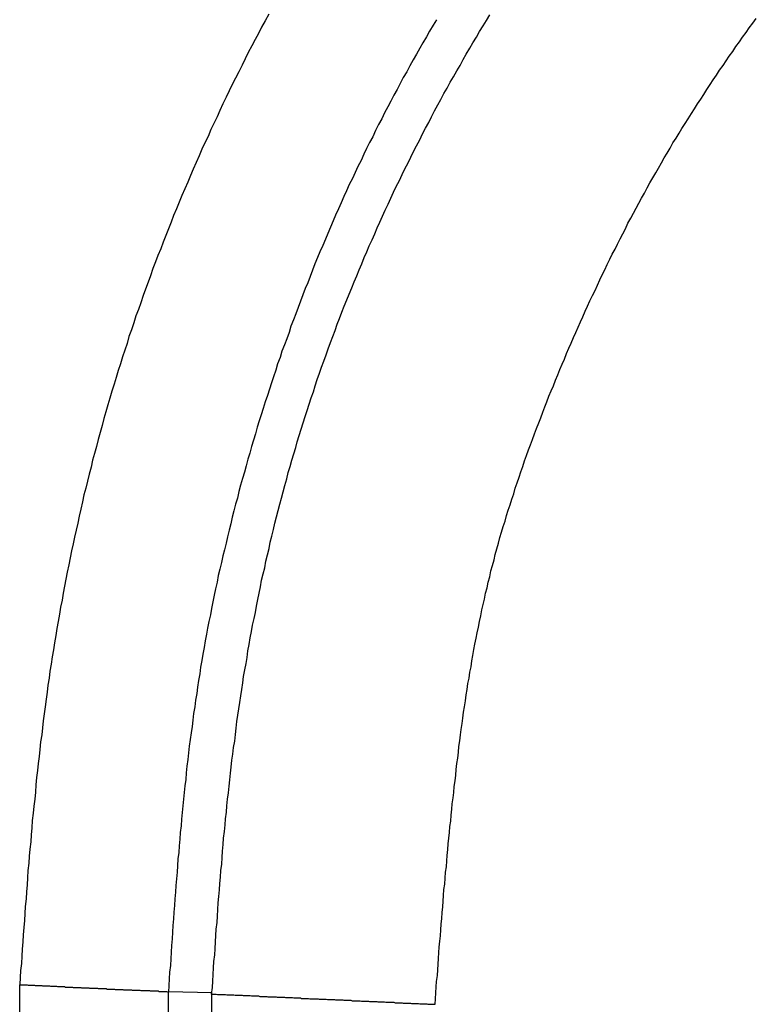
# Model space of a CAD drawing. Units: millimetres. Extents: x 1558 to 2004, y 481 to 796.
# Drawn here: x 1672 to 1673, y 672 to 673 of the extents above; entities that cross this region are included whole.
import ezdxf

# ---------------------------------------------------------------- set-up
doc = ezdxf.new("R2010")
doc.units = ezdxf.units.MM
doc.header["$LTSCALE"] = 65.395
doc.layers.get('0').update_dxf_attribs({"linetype": 'CONTINUOUS', "lineweight": 30})

msp = doc.modelspace()

# ---------------------------------------------------------------- linework, layer by layer
at = {"color": 7, "linetype": 'Continuous'}
for p, q in [((1671.9144, 656.2171), (1671.9144, 672.2419)), ((1672.1637, 672.2313), (1672.1076, 672.2326)), ((1672.1076, 656.2181), (1672.1076, 672.2326)), ((1672.1637, 656.2187), (1672.1637, 672.2313))]:
    msp.add_line(p, q, dxfattribs=at)
for points in [[(1672.2377, 673.5014, 0), (1672.2331, 673.4928, 0), (1672.2285, 673.4847, 0), (1672.2245, 673.4765, 0), (1672.2199, 673.4684, 0), (1672.2158, 673.4603, 0), (1672.2112, 673.4516, 0), (1672.2072, 673.4435, 0), (1672.2031, 673.4354, 0), (1672.1991, 673.4268, 0), (1672.1945, 673.4186, 0), (1672.1904, 673.41, 0), (1672.1864, 673.4019, 0), (1672.1823, 673.3937, 0), (1672.1782, 673.3851, 0), (1672.1742, 673.3765, 0), (1672.1706, 673.3683, 0), (1672.1665, 673.3597, 0), (1672.1625, 673.3516, 0), (1672.1589, 673.3429, 0), (1672.1549, 673.3343, 0), (1672.1508, 673.3262, 0), (1672.1472, 673.3175, 0), (1672.1437, 673.3089, 0), (1672.1396, 673.3003, 0), (1672.1361, 673.2921, 0), (1672.1325, 673.2835, 0), (1672.1289, 673.2749, 0), (1672.1249, 673.2662, 0), (1672.1213, 673.2576, 0), (1672.1178, 673.249, 0), (1672.1142, 673.2403, 0), (1672.1112, 673.2317, 0), (1672.1076, 673.223, 0), (1672.1041, 673.2144, 0), (1672.1005, 673.2058, 0), (1672.0975, 673.1971, 0), (1672.0939, 673.1885, 0), (1672.0908, 673.1799, 0), (1672.0873, 673.1712, 0), (1672.0842, 673.1621, 0), (1672.0812, 673.1535, 0), (1672.0776, 673.1448, 0), (1672.0746, 673.1362, 0), (1672.0715, 673.127, 0), (1672.0685, 673.1184, 0), (1672.0654, 673.1098, 0), (1672.0624, 673.1011, 0), (1672.0594, 673.092, 0), (1672.0563, 673.0833, 0), (1672.0538, 673.0742, 0), (1672.0507, 673.0656, 0), (1672.0477, 673.0569, 0), (1672.0451, 673.0478, 0), (1672.0421, 673.0392, 0), (1672.0395, 673.03, 0), (1672.037, 673.0214, 0), (1672.034, 673.0122, 0), (1672.0314, 673.0031, 0), (1672.0289, 672.9944, 0), (1672.0263, 672.9853, 0), (1672.0238, 672.9767, 0), (1672.0213, 672.9675, 0), (1672.0187, 672.9584, 0), (1672.0162, 672.9497, 0), (1672.0141, 672.9406, 0), (1672.0116, 672.9315, 0), (1672.0091, 672.9228, 0), (1672.007, 672.9137, 0), (1672.0045, 672.9045, 0), (1672.0025, 672.8954, 0), (1672.0004, 672.8862, 0), (1671.9979, 672.8776, 0), (1671.9959, 672.8685, 0), (1671.9938, 672.8593, 0), (1671.9918, 672.8502, 0), (1671.9898, 672.841, 0), (1671.9877, 672.8319, 0), (1671.9857, 672.8227, 0), (1671.9837, 672.8141, 0), (1671.9816, 672.805, 0), (1671.9801, 672.7958, 0), (1671.9781, 672.7867, 0), (1671.976, 672.7775, 0), (1671.9745, 672.7684, 0), (1671.9725, 672.7592, 0), (1671.971, 672.7501, 0), (1671.9694, 672.741, 0), (1671.9674, 672.7318, 0), (1671.9659, 672.7227, 0), (1671.9644, 672.7135, 0), (1671.9628, 672.7044, 0), (1671.9613, 672.6952, 0), (1671.9598, 672.6856, 0), (1671.9583, 672.6764, 0), (1671.9567, 672.6673, 0), (1671.9552, 672.6582, 0), (1671.9537, 672.649, 0), (1671.9527, 672.6399, 0), (1671.9511, 672.6307, 0), (1671.9501, 672.6216, 0), (1671.9486, 672.6124, 0), (1671.9476, 672.6028, 0), (1671.9461, 672.5936, 0), (1671.9451, 672.5845, 0), (1671.944, 672.5753, 0), (1671.943, 672.5662, 0), (1671.9415, 672.5571, 0), (1671.9405, 672.5474, 0), (1671.9395, 672.5383, 0), (1671.9384, 672.5291, 0), (1671.9374, 672.52, 0), (1671.9364, 672.5108, 0), (1671.9354, 672.5012, 0), (1671.9349, 672.492, 0), (1671.9339, 672.4829, 0), (1671.9329, 672.4737, 0), (1671.9318, 672.4646, 0), (1671.9308, 672.455, 0), (1671.9303, 672.4458, 0), (1671.9293, 672.4367, 0), (1671.9288, 672.4275, 0), (1671.9278, 672.4179, 0), (1671.9268, 672.4087, 0), (1671.9263, 672.3996, 0), (1671.9252, 672.3904, 0), (1671.9247, 672.3808, 0), (1671.9242, 672.3716, 0), (1671.9232, 672.3625, 0), (1671.9227, 672.3534, 0), (1671.9217, 672.3437, 0), (1671.9212, 672.3346, 0), (1671.9207, 672.3254, 0), (1671.9197, 672.3163, 0), (1671.9191, 672.3066, 0), (1671.9186, 672.2975, 0), (1671.9176, 672.2883, 0), (1671.9171, 672.2792, 0), (1671.9166, 672.2695, 0), (1671.9156, 672.2604, 0), (1671.9151, 672.2512, 0), (1671.9146, 672.2421, 0)], [(1672.1635, 672.2299, 0), (1672.1645, 672.2385, 0), (1672.165, 672.2467, 0), (1672.1655, 672.2553, 0), (1672.166, 672.2639, 0), (1672.1665, 672.2721, 0), (1672.1676, 672.2807, 0), (1672.1681, 672.2888, 0), (1672.1686, 672.2975, 0), (1672.1691, 672.3061, 0), (1672.1696, 672.3142, 0), (1672.1706, 672.3229, 0), (1672.1711, 672.331, 0), (1672.1716, 672.3396, 0), (1672.1721, 672.3483, 0), (1672.1731, 672.3564, 0), (1672.1737, 672.365, 0), (1672.1742, 672.3732, 0), (1672.1752, 672.3818, 0), (1672.1757, 672.3904, 0), (1672.1767, 672.3986, 0), (1672.1772, 672.4072, 0), (1672.1777, 672.4153, 0), (1672.1787, 672.424, 0), (1672.1792, 672.4321, 0), (1672.1803, 672.4407, 0), (1672.1813, 672.4494, 0), (1672.1818, 672.4575, 0), (1672.1828, 672.4661, 0), (1672.1833, 672.4743, 0), (1672.1843, 672.4829, 0), (1672.1853, 672.491, 0), (1672.1864, 672.4997, 0), (1672.1874, 672.5078, 0), (1672.1879, 672.5164, 0), (1672.1889, 672.5245, 0), (1672.1899, 672.5332, 0), (1672.1909, 672.5413, 0), (1672.1919, 672.5499, 0), (1672.1935, 672.5581, 0), (1672.1945, 672.5667, 0), (1672.1955, 672.5748, 0), (1672.1965, 672.5835, 0), (1672.1975, 672.5916, 0), (1672.1991, 672.6002, 0), (1672.2001, 672.6084, 0), (1672.2016, 672.617, 0), (1672.2026, 672.6251, 0), (1672.2041, 672.6338, 0), (1672.2051, 672.6419, 0), (1672.2067, 672.6505, 0), (1672.2082, 672.6587, 0), (1672.2097, 672.6668, 0), (1672.2107, 672.6754, 0), (1672.2123, 672.6836, 0), (1672.2138, 672.6922, 0), (1672.2153, 672.7003, 0), (1672.2168, 672.7084, 0), (1672.2189, 672.7171, 0), (1672.2204, 672.7252, 0), (1672.2219, 672.7333, 0), (1672.2234, 672.742, 0), (1672.2255, 672.7501, 0), (1672.227, 672.7582, 0), (1672.2285, 672.7669, 0), (1672.2305, 672.775, 0), (1672.2326, 672.7831, 0), (1672.2341, 672.7918, 0), (1672.2361, 672.7999, 0), (1672.2382, 672.808, 0), (1672.2397, 672.8161, 0), (1672.2417, 672.8243, 0), (1672.2438, 672.8329, 0), (1672.2458, 672.841, 0), (1672.2478, 672.8492, 0), (1672.2499, 672.8573, 0), (1672.2519, 672.8654, 0), (1672.2544, 672.8735, 0), (1672.2565, 672.8817, 0), (1672.2585, 672.8898, 0), (1672.261, 672.8984, 0), (1672.2631, 672.9066, 0), (1672.2656, 672.9147, 0), (1672.2676, 672.9228, 0), (1672.2702, 672.9309, 0), (1672.2727, 672.9391, 0), (1672.2747, 672.9467, 0), (1672.2773, 672.9548, 0), (1672.2798, 672.963, 0), (1672.2824, 672.9711, 0), (1672.2849, 672.9792, 0), (1672.2874, 672.9873, 0), (1672.29, 672.9955, 0), (1672.293, 673.0036, 0), (1672.2956, 673.0112, 0), (1672.2981, 673.0193, 0), (1672.3007, 673.0275, 0), (1672.3037, 673.0356, 0), (1672.3062, 673.0432, 0), (1672.3093, 673.0513, 0), (1672.3123, 673.0595, 0), (1672.3149, 673.0671, 0), (1672.3179, 673.0752, 0), (1672.321, 673.0833, 0), (1672.324, 673.091, 0), (1672.3266, 673.0991, 0), (1672.3296, 673.1067, 0), (1672.3327, 673.1148, 0), (1672.3357, 673.1225, 0), (1672.3393, 673.1306, 0), (1672.3423, 673.1382, 0), (1672.3454, 673.1463, 0), (1672.3484, 673.154, 0), (1672.352, 673.1621, 0), (1672.355, 673.1697, 0), (1672.3586, 673.1773, 0), (1672.3616, 673.1855, 0), (1672.3652, 673.1931, 0), (1672.3682, 673.2007, 0), (1672.3718, 673.2088, 0), (1672.3753, 673.2164, 0), (1672.3784, 673.2241, 0), (1672.3819, 673.2317, 0), (1672.3855, 673.2393, 0), (1672.389, 673.2469, 0), (1672.3926, 673.2551, 0), (1672.3962, 673.2627, 0), (1672.3997, 673.2703, 0), (1672.4033, 673.2779, 0), (1672.4073, 673.2855, 0), (1672.4109, 673.2932, 0), (1672.4144, 673.3008, 0), (1672.4185, 673.3084, 0), (1672.4221, 673.316, 0), (1672.4256, 673.3231, 0), (1672.4297, 673.3307, 0), (1672.4337, 673.3384, 0), (1672.4373, 673.346, 0), (1672.4414, 673.3536, 0), (1672.4454, 673.3607, 0), (1672.449, 673.3683, 0), (1672.4531, 673.376, 0), (1672.4571, 673.3836, 0), (1672.4612, 673.3907, 0), (1672.4652, 673.3983, 0), (1672.4693, 673.4054, 0), (1672.4734, 673.413, 0), (1672.4774, 673.4202, 0), (1672.482, 673.4278, 0), (1672.4861, 673.4349, 0), (1672.4901, 673.4425, 0), (1672.4942, 673.4496, 0), (1672.4988, 673.4572, 0), (1672.5028, 673.4643, 0), (1672.5074, 673.4715, 0), (1672.5115, 673.4791, 0), (1672.516, 673.4862, 0), (1672.5206, 673.4933, 0), (1672.5247, 673.5004, 0)], [(1672.4536, 672.2167, 0), (1672.4541, 672.2238, 0), (1672.4546, 672.2314, 0), (1672.4551, 672.2391, 0), (1672.4556, 672.2462, 0), (1672.4566, 672.2538, 0), (1672.4571, 672.2614, 0), (1672.4576, 672.2685, 0), (1672.4581, 672.2761, 0), (1672.4586, 672.2838, 0), (1672.4591, 672.2909, 0), (1672.4597, 672.2985, 0), (1672.4607, 672.3056, 0), (1672.4612, 672.3132, 0), (1672.4617, 672.3208, 0), (1672.4622, 672.328, 0), (1672.4627, 672.3356, 0), (1672.4637, 672.3432, 0), (1672.4642, 672.3503, 0), (1672.4647, 672.3579, 0), (1672.4652, 672.3655, 0), (1672.4663, 672.3727, 0), (1672.4668, 672.3803, 0), (1672.4673, 672.3879, 0), (1672.4683, 672.395, 0), (1672.4688, 672.4026, 0), (1672.4693, 672.4097, 0), (1672.4703, 672.4174, 0), (1672.4708, 672.425, 0), (1672.4713, 672.4321, 0), (1672.4724, 672.4397, 0), (1672.4729, 672.4473, 0), (1672.4739, 672.4544, 0), (1672.4744, 672.4621, 0), (1672.4754, 672.4697, 0), (1672.4759, 672.4768, 0), (1672.4769, 672.4844, 0), (1672.4779, 672.4915, 0), (1672.4785, 672.4991, 0), (1672.4795, 672.5068, 0), (1672.4805, 672.5139, 0), (1672.481, 672.5215, 0), (1672.482, 672.5291, 0), (1672.483, 672.5362, 0), (1672.484, 672.5439, 0), (1672.4845, 672.551, 0), (1672.4856, 672.5586, 0), (1672.4866, 672.5662, 0), (1672.4876, 672.5733, 0), (1672.4886, 672.5809, 0), (1672.4896, 672.588, 0), (1672.4906, 672.5957, 0), (1672.4917, 672.6028, 0), (1672.4932, 672.6104, 0), (1672.4942, 672.618, 0), (1672.4952, 672.6251, 0), (1672.4962, 672.6328, 0), (1672.4978, 672.6399, 0), (1672.4988, 672.6475, 0), (1672.5003, 672.6546, 0), (1672.5013, 672.6622, 0), (1672.5028, 672.6693, 0), (1672.5039, 672.6769, 0), (1672.5054, 672.6841, 0), (1672.5069, 672.6917, 0), (1672.5084, 672.6988, 0), (1672.5099, 672.7059, 0), (1672.5115, 672.7135, 0), (1672.513, 672.7206, 0), (1672.5145, 672.7283, 0), (1672.516, 672.7354, 0), (1672.5176, 672.7425, 0), (1672.5191, 672.7501, 0), (1672.5211, 672.7572, 0), (1672.5226, 672.7643, 0), (1672.5247, 672.7714, 0), (1672.5262, 672.7791, 0), (1672.5282, 672.7862, 0), (1672.5303, 672.7933, 0), (1672.5318, 672.8004, 0), (1672.5338, 672.8075, 0), (1672.5359, 672.8151, 0), (1672.5379, 672.8222, 0), (1672.5399, 672.8293, 0), (1672.542, 672.8365, 0), (1672.5445, 672.8436, 0), (1672.5465, 672.8507, 0), (1672.5486, 672.8578, 0), (1672.5511, 672.8649, 0), (1672.5531, 672.872, 0), (1672.5557, 672.8791, 0), (1672.5577, 672.8862, 0), (1672.5602, 672.8934, 0), (1672.5628, 672.9005, 0), (1672.5648, 672.9076, 0), (1672.5674, 672.9147, 0), (1672.5699, 672.9218, 0), (1672.5724, 672.9289, 0), (1672.575, 672.936, 0), (1672.5775, 672.9426, 0), (1672.5801, 672.9497, 0), (1672.5826, 672.9569, 0), (1672.5851, 672.964, 0), (1672.5882, 672.9711, 0), (1672.5907, 672.9777, 0), (1672.5933, 672.9848, 0), (1672.5963, 672.9919, 0), (1672.5988, 672.9985, 0), (1672.6014, 673.0056, 0), (1672.6044, 673.0127, 0), (1672.6075, 673.0193, 0), (1672.61, 673.0265, 0), (1672.6131, 673.0336, 0), (1672.6156, 673.0402, 0), (1672.6187, 673.0473, 0), (1672.6217, 673.0539, 0), (1672.6242, 673.061, 0), (1672.6273, 673.0681, 0), (1672.6303, 673.0747, 0), (1672.6334, 673.0818, 0), (1672.6364, 673.0884, 0), (1672.6395, 673.0955, 0), (1672.6425, 673.1021, 0), (1672.6456, 673.1087, 0), (1672.6486, 673.1159, 0), (1672.6517, 673.1225, 0), (1672.6547, 673.1296, 0), (1672.6578, 673.1362, 0), (1672.6613, 673.1428, 0), (1672.6644, 673.1499, 0), (1672.6674, 673.1565, 0), (1672.6705, 673.1631, 0), (1672.674, 673.1697, 0), (1672.6771, 673.1768, 0), (1672.6806, 673.1834, 0), (1672.6837, 673.19, 0), (1672.6872, 673.1966, 0), (1672.6903, 673.2032, 0), (1672.6938, 673.2098, 0), (1672.6974, 673.2164, 0), (1672.701, 673.223, 0), (1672.704, 673.2302, 0), (1672.7076, 673.2368, 0), (1672.7111, 673.2434, 0), (1672.7147, 673.2495, 0), (1672.7182, 673.2561, 0), (1672.7218, 673.2627, 0), (1672.7253, 673.2693, 0), (1672.7289, 673.2759, 0), (1672.7325, 673.2825, 0), (1672.7365, 673.2891, 0), (1672.7401, 673.2957, 0), (1672.7436, 673.3018, 0), (1672.7477, 673.3084, 0), (1672.7512, 673.315, 0), (1672.7548, 673.3211, 0), (1672.7589, 673.3277, 0), (1672.7624, 673.3343, 0), (1672.7665, 673.3404, 0), (1672.7706, 673.347, 0), (1672.7741, 673.3531, 0), (1672.7782, 673.3597, 0), (1672.7822, 673.3658, 0), (1672.7863, 673.3724, 0), (1672.7904, 673.3785, 0), (1672.7944, 673.3851, 0), (1672.7985, 673.3912, 0), (1672.8026, 673.3973, 0), (1672.8066, 673.4039, 0), (1672.8107, 673.41, 0), (1672.8147, 673.4161, 0), (1672.8188, 673.4222, 0), (1672.8229, 673.4288, 0), (1672.8274, 673.4349, 0), (1672.8315, 673.441, 0), (1672.8356, 673.4471, 0), (1672.8401, 673.4532, 0), (1672.8442, 673.4593, 0), (1672.8488, 673.4654, 0), (1672.8528, 673.4715, 0), (1672.8574, 673.4776, 0), (1672.8615, 673.4837, 0), (1672.8661, 673.4897, 0), (1672.8706, 673.4958, 0)], [(1672.4556, 673.4943, 0), (1672.451, 673.4872, 0), (1672.4464, 673.4796, 0), (1672.4424, 673.472, 0), (1672.4378, 673.4643, 0), (1672.4337, 673.4572, 0), (1672.4297, 673.4496, 0), (1672.4251, 673.442, 0), (1672.421, 673.4344, 0), (1672.417, 673.4268, 0), (1672.4124, 673.4191, 0), (1672.4083, 673.4115, 0), (1672.4043, 673.4039, 0), (1672.4002, 673.3963, 0), (1672.3962, 673.3887, 0), (1672.3921, 673.381, 0), (1672.388, 673.3734, 0), (1672.3845, 673.3658, 0), (1672.3804, 673.3582, 0), (1672.3763, 673.3506, 0), (1672.3728, 673.3424, 0), (1672.3687, 673.3348, 0), (1672.3647, 673.3272, 0), (1672.3611, 673.3196, 0), (1672.3575, 673.3114, 0), (1672.3535, 673.3038, 0), (1672.3499, 673.2962, 0), (1672.3464, 673.2881, 0), (1672.3423, 673.2805, 0), (1672.3388, 673.2723, 0), (1672.3352, 673.2647, 0), (1672.3316, 673.2566, 0), (1672.3281, 673.249, 0), (1672.3245, 673.2408, 0), (1672.3215, 673.2332, 0), (1672.3179, 673.2251, 0), (1672.3144, 673.217, 0), (1672.3113, 673.2093, 0), (1672.3078, 673.2012, 0), (1672.3042, 673.1931, 0), (1672.3012, 673.1855, 0), (1672.2976, 673.1773, 0), (1672.2946, 673.1692, 0), (1672.2915, 673.1611, 0), (1672.2885, 673.1529, 0), (1672.2849, 673.1453, 0), (1672.2819, 673.1372, 0), (1672.2788, 673.1291, 0), (1672.2758, 673.1209, 0), (1672.2727, 673.1128, 0), (1672.2697, 673.1047, 0), (1672.2666, 673.0966, 0), (1672.2641, 673.0884, 0), (1672.261, 673.0803, 0), (1672.258, 673.0722, 0), (1672.2549, 673.064, 0), (1672.2524, 673.0559, 0), (1672.2493, 673.0478, 0), (1672.2468, 673.0397, 0), (1672.2438, 673.031, 0), (1672.2412, 673.0229, 0), (1672.2387, 673.0148, 0), (1672.2361, 673.0066, 0), (1672.2331, 672.9985, 0), (1672.2305, 672.9899, 0), (1672.228, 672.9817, 0), (1672.2255, 672.9736, 0), (1672.2229, 672.9655, 0), (1672.2204, 672.9569, 0), (1672.2178, 672.9487, 0), (1672.2153, 672.9406, 0), (1672.2133, 672.932, 0), (1672.2107, 672.9238, 0), (1672.2082, 672.9152, 0), (1672.2062, 672.9071, 0), (1672.2036, 672.8989, 0), (1672.2011, 672.8903, 0), (1672.1991, 672.8822, 0), (1672.197, 672.8735, 0), (1672.1945, 672.8654, 0), (1672.1924, 672.8568, 0), (1672.1904, 672.8487, 0), (1672.1884, 672.84, 0), (1672.1864, 672.8319, 0), (1672.1843, 672.8233, 0), (1672.1823, 672.8151, 0), (1672.1803, 672.8065, 0), (1672.1782, 672.7984, 0), (1672.1762, 672.7897, 0), (1672.1742, 672.7811, 0), (1672.1721, 672.773, 0), (1672.1706, 672.7643, 0), (1672.1686, 672.7557, 0), (1672.167, 672.7476, 0), (1672.165, 672.7389, 0), (1672.1635, 672.7303, 0), (1672.162, 672.7222, 0), (1672.1599, 672.7135, 0), (1672.1584, 672.7049, 0), (1672.1569, 672.6968, 0), (1672.1554, 672.6881, 0), (1672.1538, 672.6795, 0), (1672.1523, 672.6709, 0), (1672.1508, 672.6627, 0), (1672.1493, 672.6541, 0), (1672.1483, 672.6455, 0), (1672.1467, 672.6368, 0), (1672.1452, 672.6282, 0), (1672.1442, 672.6201, 0), (1672.1427, 672.6114, 0), (1672.1416, 672.6028, 0), (1672.1401, 672.5941, 0), (1672.1391, 672.5855, 0), (1672.1381, 672.5769, 0), (1672.1371, 672.5687, 0), (1672.1356, 672.5601, 0), (1672.1345, 672.5515, 0), (1672.1335, 672.5428, 0), (1672.1325, 672.5342, 0), (1672.1315, 672.5256, 0), (1672.1305, 672.5169, 0), (1672.13, 672.5083, 0), (1672.1289, 672.5002, 0), (1672.1279, 672.4915, 0), (1672.1269, 672.4829, 0), (1672.1264, 672.4743, 0), (1672.1254, 672.4656, 0), (1672.1244, 672.457, 0), (1672.1239, 672.4483, 0), (1672.1229, 672.4397, 0), (1672.1223, 672.4311, 0), (1672.1213, 672.4224, 0), (1672.1208, 672.4138, 0), (1672.1198, 672.4052, 0), (1672.1193, 672.3965, 0), (1672.1188, 672.3879, 0), (1672.1178, 672.3793, 0), (1672.1173, 672.3706, 0), (1672.1168, 672.362, 0), (1672.1157, 672.3534, 0), (1672.1152, 672.3447, 0), (1672.1147, 672.3361, 0), (1672.1142, 672.3274, 0), (1672.1132, 672.3188, 0), (1672.1127, 672.3102, 0), (1672.1122, 672.3015, 0), (1672.1117, 672.2929, 0), (1672.1112, 672.2843, 0), (1672.1107, 672.2756, 0), (1672.1102, 672.267, 0), (1672.1091, 672.2584, 0), (1672.1086, 672.2497, 0), (1672.1081, 672.2411, 0), (1672.1076, 672.2324, 0)], [(1672.1076, 672.2324, 0), (1672.1066, 672.2324, 0), (1672.1056, 672.233, 0), (1672.1046, 672.233, 0), (1672.1035, 672.233, 0), (1672.1025, 672.233, 0), (1672.1015, 672.233, 0), (1672.1005, 672.233, 0), (1672.0995, 672.233, 0), (1672.0985, 672.233, 0), (1672.0975, 672.233, 0), (1672.0964, 672.233, 0), (1672.0954, 672.233, 0), (1672.0944, 672.2335, 0), (1672.0934, 672.2335, 0), (1672.0924, 672.2335, 0), (1672.0914, 672.2335, 0), (1672.0903, 672.2335, 0), (1672.0893, 672.2335, 0), (1672.0883, 672.2335, 0), (1672.0873, 672.2335, 0), (1672.0863, 672.2335, 0), (1672.0853, 672.2335, 0), (1672.0842, 672.2335, 0), (1672.0832, 672.234, 0), (1672.0822, 672.234, 0), (1672.0812, 672.234, 0), (1672.0802, 672.234, 0), (1672.0792, 672.234, 0), (1672.0781, 672.234, 0), (1672.0771, 672.234, 0), (1672.0761, 672.234, 0), (1672.0751, 672.234, 0), (1672.0741, 672.234, 0), (1672.0731, 672.234, 0), (1672.0721, 672.234, 0), (1672.071, 672.2345, 0), (1672.07, 672.2345, 0), (1672.069, 672.2345, 0), (1672.068, 672.2345, 0), (1672.067, 672.2345, 0), (1672.066, 672.2345, 0), (1672.0649, 672.2345, 0), (1672.0639, 672.2345, 0), (1672.0629, 672.2345, 0), (1672.0619, 672.2345, 0), (1672.0609, 672.2345, 0), (1672.0599, 672.235, 0), (1672.0588, 672.235, 0), (1672.0578, 672.235, 0), (1672.0568, 672.235, 0), (1672.0558, 672.235, 0), (1672.0548, 672.235, 0), (1672.0538, 672.235, 0), (1672.0527, 672.235, 0), (1672.0517, 672.235, 0), (1672.0507, 672.235, 0), (1672.0497, 672.235, 0), (1672.0487, 672.2355, 0), (1672.0482, 672.2355, 0), (1672.0472, 672.2355, 0), (1672.0461, 672.2355, 0), (1672.0451, 672.2355, 0), (1672.0441, 672.2355, 0), (1672.0431, 672.2355, 0), (1672.0421, 672.2355, 0), (1672.0411, 672.2355, 0), (1672.04, 672.2355, 0), (1672.039, 672.2355, 0), (1672.038, 672.236, 0), (1672.037, 672.236, 0), (1672.036, 672.236, 0), (1672.035, 672.236, 0), (1672.034, 672.236, 0), (1672.0329, 672.236, 0), (1672.0319, 672.236, 0), (1672.0309, 672.236, 0), (1672.0299, 672.236, 0), (1672.0289, 672.236, 0), (1672.0279, 672.236, 0), (1672.0268, 672.2365, 0), (1672.0258, 672.2365, 0), (1672.0248, 672.2365, 0), (1672.0238, 672.2365, 0), (1672.0228, 672.2365, 0), (1672.0218, 672.2365, 0), (1672.0207, 672.2365, 0), (1672.0197, 672.2365, 0), (1672.0187, 672.2365, 0), (1672.0177, 672.2365, 0), (1672.0167, 672.2365, 0), (1672.0157, 672.237, 0), (1672.0146, 672.237, 0), (1672.0136, 672.237, 0), (1672.0126, 672.237, 0), (1672.0116, 672.237, 0), (1672.0106, 672.237, 0), (1672.0096, 672.237, 0), (1672.0086, 672.237, 0), (1672.0075, 672.237, 0), (1672.0065, 672.237, 0), (1672.0055, 672.237, 0), (1672.0045, 672.2375, 0), (1672.0035, 672.2375, 0), (1672.0025, 672.2375, 0), (1672.0014, 672.2375, 0), (1672.0004, 672.2375, 0), (1671.9994, 672.2375, 0), (1671.9984, 672.2375, 0), (1671.9974, 672.2375, 0), (1671.9964, 672.2375, 0), (1671.9953, 672.2375, 0), (1671.9943, 672.238, 0), (1671.9933, 672.238, 0), (1671.9923, 672.238, 0), (1671.9913, 672.238, 0), (1671.9903, 672.238, 0), (1671.9892, 672.238, 0), (1671.9882, 672.238, 0), (1671.9872, 672.238, 0), (1671.9862, 672.238, 0), (1671.9852, 672.238, 0), (1671.9842, 672.238, 0), (1671.9832, 672.2385, 0), (1671.9821, 672.2385, 0), (1671.9811, 672.2385, 0), (1671.9801, 672.2385, 0), (1671.9791, 672.2385, 0), (1671.9781, 672.2385, 0), (1671.9771, 672.2385, 0), (1671.976, 672.2385, 0), (1671.975, 672.2385, 0), (1671.974, 672.2385, 0), (1671.973, 672.2391, 0), (1671.972, 672.2391, 0), (1671.971, 672.2391, 0), (1671.9699, 672.2391, 0), (1671.9689, 672.2391, 0), (1671.9679, 672.2391, 0), (1671.9669, 672.2391, 0), (1671.9659, 672.2391, 0), (1671.9649, 672.2391, 0), (1671.9638, 672.2391, 0), (1671.9628, 672.2396, 0), (1671.9618, 672.2396, 0), (1671.9608, 672.2396, 0), (1671.9598, 672.2396, 0), (1671.9588, 672.2396, 0), (1671.9578, 672.2396, 0), (1671.9567, 672.2396, 0), (1671.9557, 672.2396, 0), (1671.9547, 672.2396, 0), (1671.9537, 672.2401, 0), (1671.9527, 672.2401, 0), (1671.9517, 672.2401, 0), (1671.9506, 672.2401, 0), (1671.9496, 672.2401, 0), (1671.9486, 672.2401, 0), (1671.9476, 672.2401, 0), (1671.9466, 672.2401, 0), (1671.9456, 672.2401, 0), (1671.9445, 672.2401, 0), (1671.9435, 672.2406, 0), (1671.9425, 672.2406, 0), (1671.9415, 672.2406, 0), (1671.9405, 672.2406, 0), (1671.9395, 672.2406, 0), (1671.9384, 672.2406, 0), (1671.9374, 672.2406, 0), (1671.9369, 672.2406, 0), (1671.9359, 672.2406, 0), (1671.9349, 672.2406, 0), (1671.9339, 672.2411, 0), (1671.9329, 672.2411, 0), (1671.9318, 672.2411, 0), (1671.9308, 672.2411, 0), (1671.9298, 672.2411, 0), (1671.9288, 672.2411, 0), (1671.9278, 672.2411, 0), (1671.9268, 672.2411, 0), (1671.9257, 672.2411, 0), (1671.9247, 672.2416, 0), (1671.9237, 672.2416, 0), (1671.9227, 672.2416, 0), (1671.9217, 672.2416, 0), (1671.9207, 672.2416, 0), (1671.9197, 672.2416, 0), (1671.9186, 672.2416, 0), (1671.9176, 672.2416, 0), (1671.9166, 672.2416, 0), (1671.9156, 672.2416, 0), (1671.9146, 672.2421, 0)], [(1672.1635, 672.2299, 0), (1672.165, 672.2299, 0), (1672.1665, 672.2299, 0), (1672.1681, 672.2299, 0), (1672.1696, 672.2299, 0), (1672.1711, 672.2294, 0), (1672.1726, 672.2294, 0), (1672.1742, 672.2294, 0), (1672.1757, 672.2294, 0), (1672.1772, 672.2294, 0), (1672.1787, 672.2294, 0), (1672.1803, 672.2294, 0), (1672.1818, 672.2294, 0), (1672.1833, 672.2289, 0), (1672.1848, 672.2289, 0), (1672.1864, 672.2289, 0), (1672.1879, 672.2289, 0), (1672.1894, 672.2289, 0), (1672.1909, 672.2289, 0), (1672.1924, 672.2289, 0), (1672.194, 672.2284, 0), (1672.1955, 672.2284, 0), (1672.197, 672.2284, 0), (1672.1985, 672.2284, 0), (1672.2001, 672.2284, 0), (1672.2016, 672.2284, 0), (1672.2031, 672.2284, 0), (1672.2046, 672.2279, 0), (1672.2062, 672.2279, 0), (1672.2077, 672.2279, 0), (1672.2092, 672.2279, 0), (1672.2107, 672.2279, 0), (1672.2123, 672.2279, 0), (1672.2138, 672.2279, 0), (1672.2153, 672.2274, 0), (1672.2168, 672.2274, 0), (1672.2184, 672.2274, 0), (1672.2199, 672.2274, 0), (1672.2214, 672.2274, 0), (1672.2229, 672.2274, 0), (1672.2245, 672.2274, 0), (1672.226, 672.2269, 0), (1672.2275, 672.2269, 0), (1672.229, 672.2269, 0), (1672.2305, 672.2269, 0), (1672.2321, 672.2269, 0), (1672.2336, 672.2269, 0), (1672.2351, 672.2269, 0), (1672.2366, 672.2264, 0), (1672.2382, 672.2264, 0), (1672.2397, 672.2264, 0), (1672.2412, 672.2264, 0), (1672.2427, 672.2264, 0), (1672.2443, 672.2264, 0), (1672.2458, 672.2264, 0), (1672.2473, 672.2264, 0), (1672.2488, 672.2258, 0), (1672.2504, 672.2258, 0), (1672.2519, 672.2258, 0), (1672.2534, 672.2258, 0), (1672.2549, 672.2258, 0), (1672.2565, 672.2258, 0), (1672.258, 672.2258, 0), (1672.2595, 672.2253, 0), (1672.261, 672.2253, 0), (1672.2626, 672.2253, 0), (1672.2641, 672.2253, 0), (1672.2656, 672.2253, 0), (1672.2671, 672.2253, 0), (1672.2686, 672.2253, 0), (1672.2702, 672.2248, 0), (1672.2712, 672.2248, 0), (1672.2727, 672.2248, 0), (1672.2742, 672.2248, 0), (1672.2758, 672.2248, 0), (1672.2773, 672.2248, 0), (1672.2788, 672.2248, 0), (1672.2803, 672.2243, 0), (1672.2819, 672.2243, 0), (1672.2834, 672.2243, 0), (1672.2849, 672.2243, 0), (1672.2864, 672.2243, 0), (1672.288, 672.2243, 0), (1672.2895, 672.2243, 0), (1672.291, 672.2238, 0), (1672.2925, 672.2238, 0), (1672.294, 672.2238, 0), (1672.2956, 672.2238, 0), (1672.2971, 672.2238, 0), (1672.2986, 672.2238, 0), (1672.3001, 672.2238, 0), (1672.3017, 672.2238, 0), (1672.3032, 672.2233, 0), (1672.3047, 672.2233, 0), (1672.3062, 672.2233, 0), (1672.3078, 672.2233, 0), (1672.3093, 672.2233, 0), (1672.3108, 672.2233, 0), (1672.3123, 672.2233, 0), (1672.3139, 672.2228, 0), (1672.3154, 672.2228, 0), (1672.3169, 672.2228, 0), (1672.3184, 672.2228, 0), (1672.32, 672.2228, 0), (1672.3215, 672.2228, 0), (1672.323, 672.2228, 0), (1672.3245, 672.2223, 0), (1672.3261, 672.2223, 0), (1672.3276, 672.2223, 0), (1672.3291, 672.2223, 0), (1672.3306, 672.2223, 0), (1672.3321, 672.2223, 0), (1672.3337, 672.2223, 0), (1672.3352, 672.2218, 0), (1672.3367, 672.2218, 0), (1672.3382, 672.2218, 0), (1672.3398, 672.2218, 0), (1672.3413, 672.2218, 0), (1672.3428, 672.2218, 0), (1672.3443, 672.2218, 0), (1672.3459, 672.2213, 0), (1672.3474, 672.2213, 0), (1672.3489, 672.2213, 0), (1672.3504, 672.2213, 0), (1672.352, 672.2213, 0), (1672.3535, 672.2213, 0), (1672.355, 672.2213, 0), (1672.3565, 672.2213, 0), (1672.3581, 672.2208, 0), (1672.3596, 672.2208, 0), (1672.3611, 672.2208, 0), (1672.3626, 672.2208, 0), (1672.3642, 672.2208, 0), (1672.3657, 672.2208, 0), (1672.3672, 672.2208, 0), (1672.3687, 672.2203, 0), (1672.3702, 672.2203, 0), (1672.3718, 672.2203, 0), (1672.3733, 672.2203, 0), (1672.3748, 672.2203, 0), (1672.3763, 672.2203, 0), (1672.3779, 672.2203, 0), (1672.3794, 672.2197, 0), (1672.3809, 672.2197, 0), (1672.3824, 672.2197, 0), (1672.3835, 672.2197, 0), (1672.385, 672.2197, 0), (1672.3865, 672.2197, 0), (1672.388, 672.2197, 0), (1672.3896, 672.2192, 0), (1672.3911, 672.2192, 0), (1672.3926, 672.2192, 0), (1672.3941, 672.2192, 0), (1672.3956, 672.2192, 0), (1672.3972, 672.2192, 0), (1672.3987, 672.2192, 0), (1672.4002, 672.2192, 0), (1672.4017, 672.2187, 0), (1672.4033, 672.2187, 0), (1672.4048, 672.2187, 0), (1672.4063, 672.2187, 0), (1672.4078, 672.2187, 0), (1672.4094, 672.2187, 0), (1672.4109, 672.2187, 0), (1672.4124, 672.2182, 0), (1672.4139, 672.2182, 0), (1672.4155, 672.2182, 0), (1672.417, 672.2182, 0), (1672.4185, 672.2182, 0), (1672.42, 672.2182, 0), (1672.4216, 672.2182, 0), (1672.4231, 672.2177, 0), (1672.4246, 672.2177, 0), (1672.4261, 672.2177, 0), (1672.4277, 672.2177, 0), (1672.4292, 672.2177, 0), (1672.4307, 672.2177, 0), (1672.4322, 672.2177, 0), (1672.4337, 672.2172, 0), (1672.4353, 672.2172, 0), (1672.4368, 672.2172, 0), (1672.4383, 672.2172, 0), (1672.4398, 672.2172, 0), (1672.4414, 672.2172, 0), (1672.4429, 672.2172, 0), (1672.4444, 672.2167, 0), (1672.4459, 672.2167, 0), (1672.4475, 672.2167, 0), (1672.449, 672.2167, 0), (1672.4505, 672.2167, 0), (1672.452, 672.2167, 0), (1672.4536, 672.2167, 0)]]:
    msp.add_polyline3d(points, dxfattribs=at)

doc.saveas('drawing.dxf')
